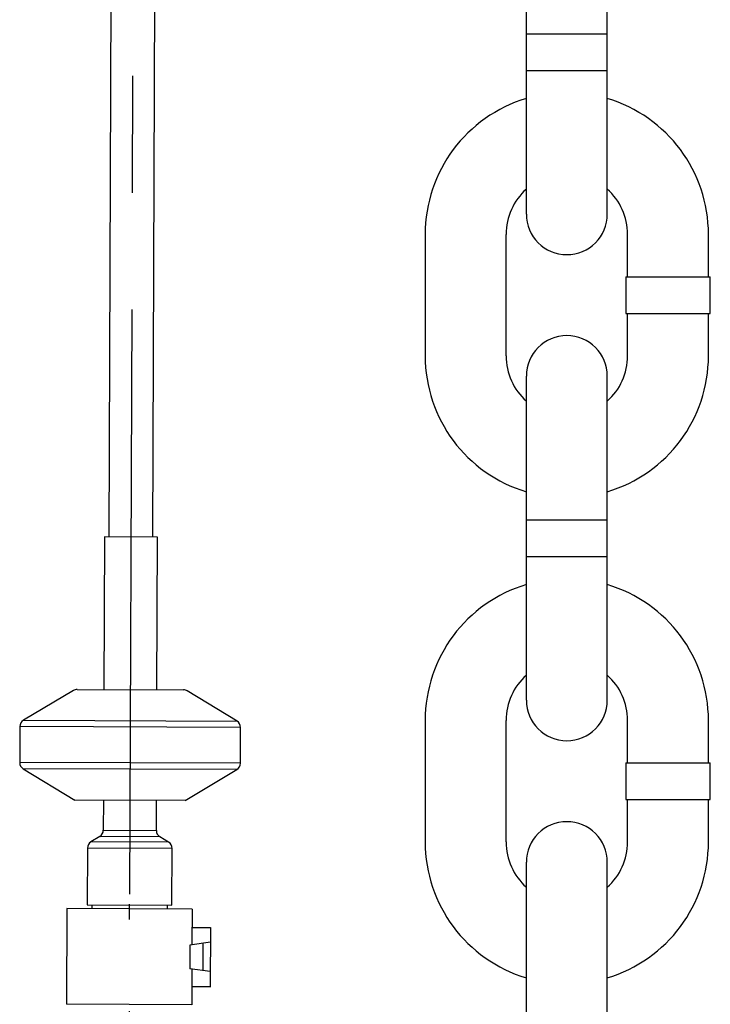
# Model space of a CAD drawing. Units: millimetres. Extents: x 0 to 7560, y 0 to 5346.
# Drawn here: x 3199 to 3387, y 1946 to 2214 of the extents above; entities that cross this region are included whole.
import ezdxf

# ---------------------------------------------------------------- set-up
doc = ezdxf.new("R2010")
doc.units = ezdxf.units.MM
doc.header["$LTSCALE"] = 5
doc.linetypes.add('CENTER', pattern=[50.8, 31.75, -6.35, 6.35, -6.35])
doc.layers.add('PSCL-20ton', color=7, linetype='Continuous')
doc.layers.add('中心線', color=2, linetype='Continuous', lineweight=9)

msp = doc.modelspace()

# ---------------------------------------------------------------- linework, layer by layer
at = {"layer": 'PSCL-20ton', "linetype": 'Continuous'}
for p, q in [((3226.46, 2897.04), (3223.48, 2073.31)), ((3235.48, 2073.27), (3238.46, 2897)), ((3336.96, 2160.95), (3336.96, 2248.95)), ((3358.96, 2160.95), (3358.96, 2248.95)), ((3336.96, 2209.95), (3358.96, 2209.95)), ((3336.96, 2199.95), (3358.96, 2199.95)), ((3309.46, 2155.45), (3309.46, 2122.45)), ((3331.46, 2122.45), (3331.46, 2155.45)), ((3364.46, 2143.95), (3364.46, 2155.45)), ((3386.46, 2143.95), (3386.46, 2155.45)), ((3363.96, 2143.95), (3363.96, 2133.95)), ((3363.96, 2143.95), (3386.96, 2143.95)), ((3386.96, 2133.95), (3386.96, 2143.95)), ((3363.96, 2133.95), (3386.96, 2133.95)), ((3364.46, 2122.45), (3364.46, 2133.95)), ((3386.46, 2122.45), (3386.46, 2133.95)), ((3336.96, 2028.95), (3336.96, 2116.95)), ((3358.96, 2028.95), (3358.96, 2116.95)), ((3336.96, 2077.95), (3358.96, 2077.95)), ((3222.27, 2073.31), (3222.12, 2031.81)), ((3236.7, 2073.26), (3222.27, 2073.31)), ((3236.55, 2031.76), (3236.7, 2073.26)), ((3336.96, 2067.95), (3358.96, 2067.95)), ((3213.86, 2031.56), (3200.27, 2023.48)), ((3214.89, 2031.84), (3243.78, 2031.74)), ((3258.33, 2023.27), (3244.81, 2031.45)), ((3199.29, 2021.77), (3199.26, 2012.04)), ((3259.29, 2021.55), (3199.29, 2021.77)), ((3200.27, 2023.48), (3258.33, 2023.27)), ((3259.26, 2011.82), (3259.29, 2021.55)), ((3309.46, 2023.45), (3309.46, 1990.45)), ((3331.46, 1990.45), (3331.46, 2023.45)), ((3364.46, 2011.95), (3364.46, 2023.45)), ((3386.46, 2011.95), (3386.46, 2023.45)), ((3259.26, 2011.82), (3199.26, 2012.04)), ((3363.96, 2011.95), (3363.96, 2001.95)), ((3363.96, 2011.95), (3386.96, 2011.95)), ((3386.96, 2001.95), (3386.96, 2011.95)), ((3258.28, 2010.1), (3200.22, 2010.31)), ((3200.22, 2010.31), (3214.22, 2001.84)), ((3244.22, 2001.73), (3258.28, 2010.1)), ((3244.22, 2001.73), (3214.22, 2001.84)), ((3222.01, 2001.81), (3221.98, 1993.62)), ((3236.41, 1993.57), (3236.44, 2001.76)), ((3363.96, 2001.95), (3386.96, 2001.95)), ((3364.46, 1990.45), (3364.46, 2001.95)), ((3386.46, 1990.45), (3386.46, 2001.95)), ((3221.98, 1993.62), (3236.41, 1993.57)), ((3221.01, 1991.91), (3218.64, 1990.49)), ((3239.72, 1990.41), (3218.64, 1990.49)), ((3237.36, 1991.86), (3221.01, 1991.91)), ((3239.72, 1990.41), (3237.36, 1991.86)), ((3217.68, 1988.78), (3217.62, 1973.33)), ((3240.68, 1988.7), (3217.68, 1988.78)), ((3240.62, 1973.25), (3240.68, 1988.7)), ((3336.96, 1896.95), (3336.96, 1984.95)), ((3358.96, 1896.95), (3358.96, 1984.95)), ((3212.12, 1972.36), (3212.02, 1946.36)), ((3246.12, 1972.23), (3212.12, 1972.36)), ((3217.62, 1973.33), (3240.62, 1973.25)), ((3218.83, 1973.33), (3218.83, 1972.33)), ((3239.4, 1972.26), (3239.4, 1973.25)), ((3246.12, 1972.23), (3246.08, 1962.53)), ((3246.1, 1967.23), (3251.1, 1967.22)), ((3251.1, 1967.22), (3251.04, 1951.22)), ((3251.08, 1963.22), (3245.48, 1962.45)), ((3249.08, 1962.94), (3249.06, 1955.62)), ((3245.48, 1962.45), (3245.46, 1956.02)), ((3251.05, 1955.22), (3245.46, 1956.02)), ((3246.06, 1955.93), (3246.02, 1946.23)), ((3246.04, 1951.23), (3251.23, 1951.22)), ((3246.02, 1946.23), (3212.02, 1946.36))]:
    msp.add_line(p, q, dxfattribs=at)
for centre, radius, start, end in [((3347.96, 2155.45), 38.5, 106.6015, 180), ((3347.96, 2155.45), 38.5, 0, 73.3985), ((3347.96, 2155.45), 16.5, 131.8103, 180), ((3347.96, 2155.45), 16.5, 0, 48.1897), ((3347.96, 2160.95), 11, 180, 0), ((3347.96, 2116.95), 11, 0, 180), ((3347.96, 2122.45), 38.5, 180, 253.3985), ((3347.96, 2122.45), 16.5, 180, 228.1897), ((3347.96, 2122.45), 38.5, 286.6015, 0), ((3347.96, 2122.45), 16.5, 311.8103, 0), ((3347.96, 2023.45), 38.5, 106.6015, 180), ((3347.96, 2023.45), 38.5, 0, 73.3985), ((3347.96, 2023.45), 16.5, 131.8103, 180), ((3347.96, 2023.45), 16.5, 0, 48.1897), ((3214.88, 2029.84), 2, 89.7927, 120.7565), ((3243.77, 2029.74), 2, 58.8289, 89.7927), ((3347.96, 2028.95), 11, 180, 0), ((3201.29, 2021.76), 2, 120.7565, 179.634), ((3257.29, 2021.55), 2, 359.9514, 58.8289), ((3201.26, 2012.03), 2, 179.7128, 238.749), ((3257.25, 2011.82), 2, 300.8363, 359.8726), ((3347.96, 1984.95), 11, 0, 180), ((3219.98, 1993.63), 2, 301.0576, 359.7927), ((3238.41, 1993.56), 2, 179.7927, 238.5277), ((3219.68, 1988.78), 2, 121.0569, 179.7918), ((3238.68, 1988.71), 2, 359.7936, 58.5284), ((3347.96, 1990.45), 38.5, 180, 253.3985), ((3347.96, 1990.45), 16.5, 180, 228.1897), ((3347.96, 1990.45), 38.5, 286.6015, 0), ((3347.96, 1990.45), 16.5, 311.8103, 0)]:
    msp.add_arc(centre, radius, start, end, dxfattribs=at)
at = {"layer": '中心線', "linetype": 'CENTER', "lineweight": 25}
for p, q in [((3232.46, 2897.02), (3225.65, 1014.93)), ((3229.11, 1969.35), (3229.12, 1973.57))]:
    msp.add_line(p, q, dxfattribs=at)

doc.saveas('drawing.dxf')
